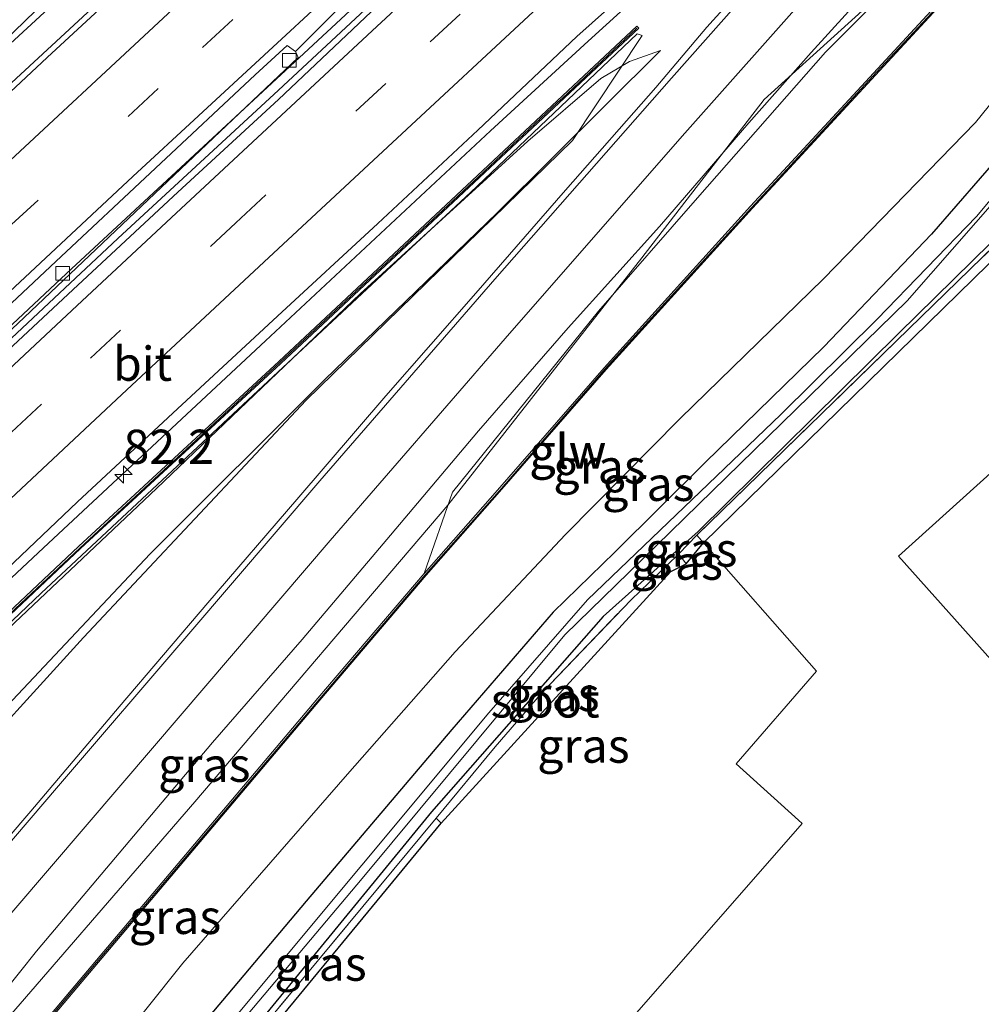
# Model space of a CAD drawing. Units: metres. Extents: x 192217 to 199313, y 493750 to 500001.
# Drawn here: x 195963 to 196033, y 497983 to 498055 of the extents above; entities that cross this region are included whole.
import ezdxf
from ezdxf.enums import TextEntityAlignment as Align

# ---------------------------------------------------------------- set-up
doc = ezdxf.new("R2010")
doc.units = ezdxf.units.M
doc.linetypes.add('IE-TERREINAFSCHEIDING', pattern=[10, 8, -2])
doc.linetypes.add('VW-3-9_STREEP', pattern=[12, 3, -9])
doc.layers.get('0').update_dxf_attribs({"lineweight": 25})
for name, color, linetype, lineweight in [('B-ME-AM-KILOMETR-S-B1', 7, 'Continuous', 18), ('B-ME-BV-GELEIDECONSTRUCTIE-GELEIDERAIL-L-B1', 213, 'BV-GELEIDERAIL', 18), ('B-ME-GW-INSTEEKWATERGANG-L-B1', 10, 'Continuous', 25), ('B-ME-GW-KRUINLIJN-L-B1', 93, 'Continuous', 18), ('B-ME-GW-TEENLIJN-L-B1', 93, 'Continuous', 18), ('B-ME-IE-GRASLAND-GV-B6', 93, 'Continuous', 18), ('B-ME-IE-GRONDWERKLIJN-GROND_INGERICHT-GV-B6', 253, 'Continuous', 18), ('B-ME-IE-TERREINAFSCHEIDING-RASTERHEKWERK-L-B1', 8, 'IE-TERREINAFSCHEIDING', 18), ('B-ME-KG-KADASTRAAL-OPNAMEDTMGRENS-L-B1', 10, 'Continuous', 25), ('B-ME-KW-GELUIDSWERING-GV-B6', 8, 'Continuous', 18), ('B-ME-KW-SCHERM-L-B1', 8, 'Continuous', 18), ('B-ME-OG-WATER-GV-B6', 153, 'Continuous', 18), ('B-ME-VH-VERH_SOORT-BITUMEN-GV-B6', 8, 'IE-TERREINAFSCHEIDING-NATUURLIJK-HOUTWAL', 18), ('B-ME-VH-VERH_SOORT-KLINKERS-GV-B6', 8, 'IE-TERREINAFSCHEIDING-NATUURLIJK-HOUTWAL', 18), ('B-ME-VV-KOLK-S-B1', 8, 'Continuous', 18), ('B-ME-VW-MARKERING-39STREEP-015-L-B1', 255, 'VW-3-9_STREEP', 18), ('B-ME-VW-MARKERING-STREEP-015-L-B1', 7, 'Continuous', 18)]:
    doc.layers.add(name, color=color, linetype=linetype, lineweight=lineweight)
doc.styles.add('NLCS-ISO', font='NLCS-ISO.TTF')
doc.linetypes.add('BV-GELEIDERAIL', pattern='A,10,-3,[108,NLCS.SHX,S=1,R=0,X=0,Y=0],-3', length=16)
doc.linetypes.add('IE-TERREINAFSCHEIDING-NATUURLIJK-HOUTWAL', pattern='A,7,-1.5,[67,NLCS.SHX,S=0.75,R=45,X=0,Y=0],-1.5,7,-1.5,[70,NLCS.SHX,S=0.75,R=0,X=0,Y=0],-1.5', length=20)

# ---------------------------------------------------------------- blocks, each defined once
blk = doc.blocks.new('hecto')
for p, q in [((0, 0.625), (-0.625, 0)), ((0, -0.625), (0, 0.625)), ((-0.625, 0), (0.625, 0)), ((0.625, 0), (0, -0.625))]:
    blk.add_line(p, q)
blk = doc.blocks.new('kolk')
blk.add_lwpolyline([(-0.5, -0.5), (0.5, -0.5), (0.5, 0.5), (-0.5, 0.5)], close=True)

msp = doc.modelspace()

# ---------------------------------------------------------------- linework, layer by layer
at = {"layer": 'B-ME-BV-GELEIDECONSTRUCTIE-GELEIDERAIL-L-B1'}
for points in [[(196049.6499, 498131.2058, 4.9955), (196040.0488, 498122.386, 5.1943), (196028.1172, 498111.4529, 5.4424), (196021.5068, 498105.3592, 5.5886), (196020.6784, 498104.596, 5.6068), (196017.722, 498101.564, 5.388), (196011.932, 498095.999, 5.656), (195994.271, 498079.737, 6.206), (195976.62, 498063.498, 6.758), (195958.995, 498047.194, 7.26), (195947.263, 498036.389, 7.656), (195932.636, 498022.773, 8.102), (195929.685, 498020.014, 8.178), (195916.403, 498006.933, 8.468), (195903.935, 497994.738, 8.724), (195891.77, 497982.521, 8.884), (195880.428, 497971.213, 9.106), (195870.152, 497960.712, 9.142), (195866.431, 497956.918, 9.22), (195857.184, 497947.318, 9.246), (195850.826, 497940.582, 9.318), (195844.324, 497933.749, 9.324), (195837.043, 497925.988, 9.364), (195832.32, 497920.907, 9.412)], [(196062.5163, 498125.4656, 4.9033), (196057.596, 498120.862, 5.044), (196038.041, 498102.809, 5.458), (196020.479, 498086.533, 5.894), (196000.899, 498068.359, 6.366), (195982.326, 498051.096, 6.766), (195966.649, 498036.588, 7.226), (195948.164, 498019.288, 7.794), (195931.68, 498003.657, 8.158), (195912.489, 497985.165, 8.452), (195895.449, 497968.201, 8.726), (195880.579, 497952.939, 8.898), (195863.084, 497934.575, 9.046), (195860.337, 497931.678, 9.044), (195857.423, 497929.007, 9.038), (195845.513, 497916.711, 9.054), (195840.425, 497911.27, 9.014)], [(195841.492, 497910.001, 9.4), (195841.962, 497910.578, 9.408), (195844.704, 497913.398, 9.392), (195859.279, 497929.018, 9.044), (195861.778, 497932.069, 9.006), (195865.471, 497935.98, 8.982), (195885.693, 497957.197, 8.804), (195899.685, 497971.417, 8.646), (195923.459, 497994.831, 8.282), (195938.965, 498009.618, 8.028), (195954.482, 498024.244, 7.638), (195970.048, 498038.797, 7.116), (195981.809, 498049.67, 6.778), (195998.361, 498065.09, 6.444), (196016.064, 498081.517, 6.004), (196032.655, 498096.842, 5.588), (196049.249, 498112.297, 5.25), (196063.2643, 498125.1308, 4.8754)], [(195849.6577, 497900.2082, 9.126), (195851.8757, 497902.6199, 9.0955), (195857.7825, 497908.9376, 9.0142), (195863.0237, 497914.4955, 8.9717), (195867.2488, 497919.0602, 8.9537), (195873.2249, 497925.4493, 8.8799), (195881.9866, 497934.7494, 8.7369), (195888.4329, 497941.5054, 8.6627), (195894.2708, 497947.55, 8.566), (195901.9485, 497955.4143, 8.4622), (195910.7205, 497964.2983, 8.377), (195918.4016, 497971.9171, 8.2628), (195926.4817, 497979.8614, 8.148), (195936.9309, 497989.9896, 7.9288), (195946.1648, 497998.8294, 7.7056), (195954.0208, 498006.2663, 7.5279), (195964.5925, 498016.151, 7.2837), (195980.8577, 498031.3015, 6.8951), (195997.3479, 498046.6837, 6.5079), (196004.5008, 498053.2484, 6.3179), (196010.5457, 498058.7575, 6.1657), (196020.5467, 498067.9226, 5.8856), (196038.1677, 498084.1353, 5.4591), (196051.1326, 498096.1365, 5.1587)]]:
    msp.add_polyline3d(points, dxfattribs=at)
at = {"layer": 'B-ME-GW-INSTEEKWATERGANG-L-B1'}
for points in [[(196104.239, 498106.915, 2.35), (196093.628, 498097.175, 2.338), (196077.847, 498082.353, 2.38), (196077.418, 498081.202, 2.4), (196071.545, 498075.752, 2.398), (196066.437, 498070.635, 2.282), (196059.732, 498065.506, 2.286), (196052.971, 498059.801, 2.326), (196046.028, 498051.225, 2.392), (196038.019, 498042.468, 2.362), (196027.224, 498031.85, 2.348), (196012.542, 498017.352, 2.414), (196005.589, 498011.126, 1.696), (195993.028, 497996.837, 1.664), (195975.763, 497975.777, 1.8), (195962.75, 497959.904, 1.788), (195953.34, 497949.229, 1.83), (195948.611, 497944.709, 1.83), (195941.415, 497939.212, 1.796), (195937.204, 497934.059, 1.738)], [(196034.989, 498045.271, 1.673), (196029.629, 498039.112, 1.633), (196021.746, 498030.876, 1.657), (196013.054, 498022.392, 1.597), (196006.437, 498015.845, 1.582), (196001.931, 498011.454, 1.571), (195994.514, 498002.867, 1.581), (195983.837, 497990.282, 1.784), (195971.322, 497975.414, 1.794), (195960.419, 497962.35, 1.82), (195955.048, 497955.791, 1.775), (195952.284, 497952.29, 1.806), (195948.515, 497948.882, 2.001), (195943.252, 497944.833, 2.259), (195939.783, 497942.018, 2.397), (195935.392, 497937.684, 2.606), (195927.787, 497928.771, 2.692), (195919.753, 497920.208, 3.101), (195911.496, 497910.264, 3.101), (195908.845, 497905.66, 2.884), (195904.722, 497899.531, 2.429), (195904.045, 497897.597, 2.168)]]:
    msp.add_polyline3d(points, dxfattribs=at)
at = {"layer": 'B-ME-GW-KRUINLIJN-L-B1'}
msp.add_line((196011.127, 498015.712, 1.652), (196011.676, 498014.981, 1.9575), dxfattribs=at)
for points in [[(195834.641, 497925.629, 8.63), (195844.752, 497937.101, 8.188), (195858, 497951.119, 8.276), (195869.737, 497962.858, 8.261), (195887.799, 497981.769, 8.089), (195906.143, 497999.522, 7.811), (195925.331, 498018.972, 7.257), (195947.197, 498039.212, 6.806), (195966.287, 498057.7, 6.02), (195990.517, 498078.607, 5.512), (196016.061, 498101.806, 4.762), (196034.198, 498118.616, 4.265), (196043.508, 498126.775, 4.2), (196048.6061, 498131.6899, 4.0648)], [(195853.127, 497902.236, 8.43), (195854.086, 497901.809, 8.021), (195854.642, 497902.076, 8.084), (195855.05, 497903.232, 8.156), (195862.96, 497911.431, 8.038), (195879.765, 497928.747, 7.738), (195894.929, 497945.139, 7.626), (195917.661, 497967.575, 7.26), (195932.605, 497982.688, 7.042), (195947.749, 497996.981, 6.663), (195964.441, 498012.845, 6.297), (195980.33, 498027.679, 5.855), (195995.863, 498042.168, 5.497), (196008.0691, 498053.78, 5.2654)]]:
    msp.add_polyline3d(points, dxfattribs=at)
at = {"layer": 'B-ME-GW-TEENLIJN-L-B1'}
msp.add_line((196010.5389, 498014.4214, 1.7497), (196010.272, 498014.883, 1.749), dxfattribs=at)
for points in [[(195920.177, 497928.871, 3.518), (195926.717, 497938.087, 3.621), (195941.191, 497956.023, 3.779), (195959.288, 497978.615, 4.303), (195975.683, 497997.565, 4.336), (195994.21, 498019.27, 4.724), (196008.411, 498037.394, 4.95), (196017.374, 498048.983, 4.757), (196036.072, 498065.909, 4.388), (196057.224, 498090.755, 4.048), (196075.124, 498106.156, 3.707), (196085.1615, 498115.3412, 3.4864)], [(196084.11, 498097.236, 1.766), (196076.018, 498090.404, 1.694), (196068.748, 498084.39, 1.695), (196060.503, 498077.349, 1.677), (196053.963, 498071.708, 1.681), (196049.959, 498067.955, 1.673), (196042.447, 498059.173, 1.702), (196032.861, 498047.294, 1.529), (196021.734, 498035.849, 1.566), (196011.221, 498025.621, 1.556), (196002.842, 498017.136, 1.492), (195994.752, 498008.53, 1.468), (195986.858, 497999.582, 1.576), (195974.796, 497985.737, 1.703), (195963.964, 497972.187, 1.656), (195954.951, 497961.398, 1.682), (195951.16, 497956.814, 1.689), (195947.032, 497952.891, 1.913), (195943.335, 497949.688, 2.147), (195939.119, 497946.207, 2.497), (195934.364, 497941.033, 2.595), (195929.358, 497936.473, 2.86), (195923.692, 497930.05, 3.08), (195920.33, 497928.742, 3.518)], [(196008.0691, 498053.78, 5.2654), (196008.4488, 498053.6682, 5.1957), (196003.348, 498045.974, 4.989), (195983.84, 498026.969, 4.807), (195967.533, 498009.585, 4.598), (195947.543, 497987.626, 4.17), (195929.567, 497967.037, 3.987), (195908.932, 497946.161, 3.73), (195906.298, 497942.418, 3.68), (195899.3292, 497934.8096, 3.3479), (195895.521, 497930.652, 3.495), (195891.569, 497925.777, 3.633), (195891.0441, 497920.3466, 3.3922), (195890.869, 497918.535, 3.483), (195885.693, 497911.056, 3.299), (195879.631, 497903.178, 3.33), (195870.009, 497891.962, 3.33), (195867.12, 497889.932, 3.282), (195863.053, 497890.049, 3.103), (195858.451, 497891.289, 3.138), (195851.8961, 497892.0838, 3.1085), (195851.034, 497892.589, 3.265), (195850.211, 497892.448, 3.248), (195848.97, 497893.413, 3.2418)]]:
    msp.add_polyline3d(points, dxfattribs=at)
at = {"layer": 'B-ME-IE-GRASLAND-GV-B6'}
for points in [[(196075.124, 498106.156, 3.707), (196057.224, 498090.755, 4.048), (196036.072, 498065.909, 4.388), (196017.374, 498048.983, 4.757), (196008.411, 498037.394, 4.95), (195994.21, 498019.27, 4.724), (195975.683, 497997.565, 4.336), (195959.288, 497978.615, 4.303), (195941.191, 497956.023, 3.779), (195926.717, 497938.087, 3.621), (195920.177, 497928.871, 3.518)], [(196016.061, 498101.806, 4.762), (195990.517, 498078.607, 5.512), (195966.287, 498057.7, 6.02), (195947.197, 498039.212, 6.806), (195925.331, 498018.972, 7.257), (195906.143, 497999.522, 7.811), (195887.799, 497981.769, 8.089), (195869.737, 497962.858, 8.261), (195858, 497951.119, 8.276), (195844.752, 497937.101, 8.188), (195834.641, 497925.629, 8.63), (195833.362, 497924.201, 8.22), (195831.481, 497922.102, 6.465), (195830.087, 497923.566, 6.037), (195829.853, 497924.942, 5.955), (195829.678, 497926.085, 5.895), (195829.381, 497925.061, 6.037), (195829.22, 497923.798, 6.043), (195829.728, 497922.517, 6.063), (195830.561, 497921.074, 6.081), (195827.272, 497918.165, 3.167)], [(195835.658, 497924.756, 8.664), (195834.641, 497925.629, 8.63), (195844.752, 497937.101, 8.188), (195858, 497951.119, 8.276), (195869.737, 497962.858, 8.261), (195887.799, 497981.769, 8.089), (195906.143, 497999.522, 7.811), (195925.331, 498018.972, 7.257), (195947.197, 498039.212, 6.806), (195966.287, 498057.7, 6.02), (195990.517, 498078.607, 5.512), (196016.061, 498101.806, 4.762)], [(195840.3255, 497911.3894, 8.4296), (195840.5618, 497911.6659, 8.4305), (195840.779, 497911.471, 8.343), (195845.705, 497916.901, 8.343), (195854.93, 497926.511, 8.311), (195857.794, 497929.124, 8.329), (195860.674, 497931.651, 8.293), (195872.395, 497944.054, 8.225), (195887.609, 497959.641, 8.043), (195904.222, 497976.392, 7.891), (195924.344, 497996.243, 7.521), (195926.796, 497998.558, 7.455), (195943.433, 498014.491, 7.069), (195962.716, 498032.58, 6.581), (195983.253, 498052.048, 6.051), (195983.049, 498052.499, 6.007), (195987.7594, 498057.2365, 6.1403), (195995.1461, 498063.9787, 5.9352), (195999.8198, 498068.3483, 5.8308), (196003.7991, 498071.9426, 5.7104), (196012.2178, 498079.7105, 5.4861), (196018.4501, 498085.5573, 5.3376), (196033.1456, 498099.1233, 4.9966)], [(196034.3627, 498097.8091, 4.899), (196027.0569, 498090.9808, 5.0676), (196019.7113, 498084.1955, 5.2177), (196012.3069, 498077.4731, 5.3855), (196005.0063, 498070.6392, 5.6003), (196001.1658, 498067.0085, 5.726), (195989.0706, 498055.8423, 6.0334), (195981.8053, 498048.9705, 6.2177), (195974.443, 498042.2023, 6.3893), (195967.1209, 498035.3915, 6.604), (195959.793, 498028.5862, 6.7748), (195952.5225, 498021.721, 6.9798), (195945.2433, 498014.864, 7.1696), (195937.9981, 498007.9714, 7.3333), (195930.7677, 498001.0625, 7.5078), (195923.706, 497994.2452, 7.6485), (195916.5408, 497987.2694, 7.7364)], [(196093.628, 498097.175, 2.338), (196077.847, 498082.353, 2.38), (196077.418, 498081.202, 2.4), (196071.545, 498075.752, 2.398), (196066.437, 498070.635, 2.282), (196059.732, 498065.506, 2.286), (196052.971, 498059.801, 2.326), (196046.028, 498051.225, 2.392), (196038.019, 498042.468, 2.362), (196027.224, 498031.85, 2.348), (196012.542, 498017.352, 2.414), (196005.589, 498011.126, 1.696), (195993.028, 497996.837, 1.664), (195975.763, 497975.777, 1.8)], [(195975.763, 497975.777, 1.8), (195993.028, 497996.837, 1.664), (196005.589, 498011.126, 1.696), (196012.542, 498017.352, 2.414), (196027.224, 498031.85, 2.348), (196038.019, 498042.468, 2.362), (196046.028, 498051.225, 2.392), (196052.971, 498059.801, 2.326), (196059.732, 498065.506, 2.286), (196066.437, 498070.635, 2.282), (196071.545, 498075.752, 2.398), (196077.418, 498081.202, 2.4), (196077.847, 498082.353, 2.38), (196093.628, 498097.175, 2.338)], [(195833.135, 497925.54, 8.203), (195847.114, 497939.758, 8.324), (195864.083, 497957.579, 8.214), (195880.252, 497974.143, 8.093), (195898.263, 497992.336, 7.832), (195913.584, 498007.272, 7.493), (195929.915, 498023.065, 7.094), (195944.431, 498036.759, 6.78), (195992.609, 498081.125, 5.249), (196008.728, 498095.846, 4.798)], [(196091.501, 498094.36, 2.42), (196078.164, 498082.117, 2.383), (196078.699, 498081.398, 2.481), (196045.869, 498049.597, 2.465), (196027.981, 498032.199, 2.238), (196012.452, 498017.076, 2.454), (196011.127, 498015.712, 1.652), (196010.272, 498014.883, 1.749), (196007.64, 498012.356, 1.68), (196001.13, 498005.569, 1.661), (195997.686, 498001.596, 1.679), (195993.347, 497996.353, 1.675), (195976.049, 497975.527, 1.808), (195975.763, 497975.777, 1.8)], [(196010.0643, 498093.7705, 5.0921), (196002.7013, 498087.0045, 5.2812), (195995.2897, 498080.2904, 5.4524), (195986.8674, 498072.4449, 5.7513), (195979.5686, 498065.6091, 6.0402), (195972.2038, 498058.8434, 6.2496), (195964.872, 498052.0427, 6.484), (195957.5526, 498045.2283, 6.7277), (195950.2251, 498038.423, 6.9841), (195942.9105, 498031.605, 7.2226), (195935.6017, 498024.7799, 7.3982), (195928.4074, 498017.8329, 7.617), (195921.2003, 498010.8996, 7.7985), (195912.8922, 498002.8388, 7.9497), (195905.7833, 497995.8052, 8.1255), (195898.6664, 497988.7779, 8.2616), (195891.5786, 497981.722, 8.3453), (195884.6575, 497974.5037, 8.4645), (195877.6878, 497967.3295, 8.539), (195870.6893, 497960.1853, 8.6059), (195863.5731, 497953.1551, 8.6419)], [(196010.0643, 498093.7705, 5.0921), (196002.7013, 498087.0045, 5.2812), (195995.2897, 498080.2904, 5.4524), (195986.8674, 498072.4449, 5.7513), (195979.5686, 498065.6091, 6.0402), (195972.2038, 498058.8434, 6.2496), (195964.872, 498052.0427, 6.484), (195957.5526, 498045.2283, 6.7277), (195950.2251, 498038.423, 6.9841), (195942.9105, 498031.605, 7.2226), (195935.6017, 498024.7799, 7.3982), (195928.4074, 498017.8329, 7.617), (195921.2003, 498010.8996, 7.7985), (195912.8922, 498002.8388, 7.9497), (195905.7833, 497995.8052, 8.1255), (195898.6664, 497988.7779, 8.2616), (195891.5786, 497981.722, 8.3453), (195884.6575, 497974.5037, 8.4645), (195877.6878, 497967.3295, 8.539), (195870.6893, 497960.1853, 8.6059), (195863.5731, 497953.1551, 8.6419)], [(196064.132, 498093.005, 4.075), (196058.652, 498083.688, 4.559), (196048.669, 498074.295, 4.248), (196044.172, 498070.174, 4.61), (196039.311, 498068.866, 4.45), (196036.03, 498066.285, 4.364), (196028.848, 498059.478, 4.565), (196021.869, 498052.442, 4.564), (196012.486, 498041.769, 4.578), (196005.248, 498033.485, 4.585), (195994.548, 498020.22, 4.515), (195992.484, 498014.275, 4.337)], [(195873.1975, 497926.1081, 8.1384), (195880.0371, 497933.4036, 8.0937), (195886.9317, 497940.6466, 7.9784), (195893.8928, 497947.8266, 7.8876), (195900.8673, 497954.993, 7.8259), (195907.8871, 497962.1156, 7.7156), (195914.9038, 497969.2318, 7.6046), (195921.9652, 497976.3132, 7.4713), (195929.1734, 497983.2456, 7.3687), (195938.1337, 497991.9245, 7.1723), (195945.2988, 497998.9005, 7.0447), (195952.5792, 498005.757, 6.8726), (195959.836, 498012.6311, 6.6979), (195967.0826, 498019.5224, 6.5085), (195974.4109, 498026.3267, 6.3432), (195981.7482, 498033.1219, 6.115), (195989.0978, 498039.9034, 5.9538), (195996.4097, 498046.725, 5.7675), (196003.6692, 498053.603, 5.5853), (196009.0495, 498058.4311, 5.423), (196016.4054, 498065.2058, 5.2577), (196026.4242, 498074.9483, 5.0666), (196041.3551, 498088.6466, 4.7322)], [(195873.1975, 497926.1081, 8.1384), (195880.0371, 497933.4036, 8.0937), (195886.9317, 497940.6466, 7.9784), (195893.8928, 497947.8266, 7.8876), (195900.8673, 497954.993, 7.8259), (195907.8871, 497962.1156, 7.7156), (195914.9038, 497969.2318, 7.6046), (195921.9652, 497976.3132, 7.4713), (195929.1734, 497983.2456, 7.3687), (195938.1337, 497991.9245, 7.1723), (195945.2988, 497998.9005, 7.0447), (195952.5792, 498005.757, 6.8726), (195959.836, 498012.6311, 6.6979), (195967.0826, 498019.5224, 6.5085), (195974.4109, 498026.3267, 6.3432), (195981.7482, 498033.1219, 6.115), (195989.0978, 498039.9034, 5.9538), (195996.4097, 498046.725, 5.7675), (196003.6692, 498053.603, 5.5853), (196009.0495, 498058.4311, 5.423), (196016.4054, 498065.2058, 5.2577), (196026.4242, 498074.9483, 5.0666), (196041.3551, 498088.6466, 4.7322)], [(196038.763, 498082.4916, 4.6661), (196032.0222, 498075.1049, 4.7731), (196025.295, 498067.7054, 4.7985), (196018.607, 498060.2714, 4.8542), (196013.1913, 498054.2787, 4.9382), (196009.4414, 498049.8484, 4.9189), (196002.828, 498042.3471, 4.9137), (195996.2714, 498034.7965, 4.9284), (195989.6826, 498027.2743, 4.8587), (195983.155, 498019.6979, 4.8513), (195976.6252, 498012.1244, 4.7802), (195970.1322, 498004.5183, 4.7021), (195963.6863, 497996.8711, 4.61), (195957.1685, 497989.2967, 4.4844), (195950.6231, 497981.7336, 4.3253), (195945.7558, 497975.9622, 4.2092), (195939.2822, 497968.3408, 4.0742), (195932.904, 497960.6381, 3.9317), (195927.4679, 497954.373, 3.8304), (195918.815, 497943.81, 3.77), (195910.825, 497933.804, 3.698), (195900.88, 497920.512, 3.622)], [(195913.238, 497925.609, 3.877), (195921.088, 497935.763, 3.959), (195927.422, 497943.573, 4.005), (195933.0788, 497949.7773, 3.9054), (195936.6841, 497954.2985, 3.9877), (195943.0897, 497961.9778, 4.0673), (195952.6449, 497972.845, 4.1724), (195957.8319, 497978.8123, 4.2286), (195964.0835, 497986.6219, 4.3772), (195970.5387, 497994.2573, 4.4672), (195976.9765, 498001.9108, 4.4944), (195983.5478, 498009.4484, 4.6008), (195990.0135, 498017.0768, 4.6479), (195996.449, 498024.7309, 4.7254), (196003.0328, 498032.2591, 4.7266), (196009.7247, 498039.6901, 4.7414), (196016.2448, 498047.2738, 4.7322), (196020.8177, 498052.414, 4.7077), (196027.5455, 498059.8125, 4.6409), (196034.2438, 498067.2378, 4.5537)], [(196038.386, 498064.494, 5.169), (196029.903, 498055.791, 6.008), (196016.378, 498041.161, 6.553), (196005.667, 498029.334, 5.861), (195997.838, 498020.385, 5.184), (195992.484, 498014.275, 4.337), (195984.695, 498005.14, 4.22), (195966.621, 497983.765, 3.958), (195948.59, 497962.397, 3.68), (195932.961, 497944.07, 3.552), (195920.177, 497928.871, 3.518), (195926.717, 497938.087, 3.621), (195941.191, 497956.023, 3.779), (195959.288, 497978.615, 4.303), (195975.683, 497997.565, 4.336), (195994.21, 498019.27, 4.724), (196008.411, 498037.394, 4.95), (196017.374, 498048.983, 4.757), (196036.072, 498065.909, 4.388)], [(195948.742, 497962.268, 3.68), (195966.774, 497983.636, 3.958), (195984.847, 498005.01, 4.22), (195992.636, 498014.144, 4.337), (195997.988, 498020.253, 5.184), (196005.816, 498029.201, 5.861), (196016.526, 498041.026, 6.553), (196030.048, 498055.653, 6.008), (196038.527, 498064.353, 5.169)], [(195992.484, 498014.275, 4.337), (195984.695, 498005.14, 4.22), (195966.621, 497983.765, 3.958), (195948.59, 497962.397, 3.68), (195932.961, 497944.07, 3.552), (195920.177, 497928.871, 3.518), (195920.33, 497928.742, 3.518), (195923.692, 497930.05, 3.08), (195929.358, 497936.473, 2.86), (195934.364, 497941.033, 2.595), (195939.119, 497946.207, 2.497), (195943.335, 497949.688, 2.147), (195947.032, 497952.891, 1.913), (195951.16, 497956.814, 1.689), (195954.951, 497961.398, 1.682), (195963.964, 497972.187, 1.656), (195974.796, 497985.737, 1.703), (195986.858, 497999.582, 1.576), (195994.752, 498008.53, 1.468), (196002.842, 498017.136, 1.492), (196011.221, 498025.621, 1.556), (196021.734, 498035.849, 1.566), (196032.861, 498047.294, 1.529), (196042.447, 498059.173, 1.702)], [(195920.177, 497928.871, 3.518), (195920.33, 497928.742, 3.518), (195923.692, 497930.05, 3.08), (195929.358, 497936.473, 2.86), (195934.364, 497941.033, 2.595), (195939.119, 497946.207, 2.497), (195943.335, 497949.688, 2.147), (195947.032, 497952.891, 1.913), (195951.16, 497956.814, 1.689), (195954.951, 497961.398, 1.682), (195963.964, 497972.187, 1.656), (195974.796, 497985.737, 1.703), (195986.858, 497999.582, 1.576), (195994.752, 498008.53, 1.468), (196002.842, 498017.136, 1.492), (196011.221, 498025.621, 1.556), (196021.734, 498035.849, 1.566), (196032.861, 498047.294, 1.529), (196042.447, 498059.173, 1.702)], [(196042.447, 498059.173, 1.702), (196032.861, 498047.294, 1.529), (196021.734, 498035.849, 1.566), (196011.221, 498025.621, 1.556), (196002.842, 498017.136, 1.492), (195994.752, 498008.53, 1.468), (195986.858, 497999.582, 1.576), (195974.796, 497985.737, 1.703), (195963.964, 497972.187, 1.656)], [(195867.699, 497917.962, 7.922), (195880.598, 497931.469, 7.754), (195893.956, 497945.11, 7.508), (195906.778, 497957.932, 7.445), (195920.944, 497971.914, 7.263), (195938.304, 497988.644, 6.826), (195952.74, 498002.397, 6.544), (195967.313, 498016.104, 6.183), (195981.974, 498029.646, 5.803), (195996.523, 498043.263, 5.57), (196008.196, 498054.206, 5.276), (196008.06, 498054.352, 5.276), (195996.387, 498043.409, 5.57), (195981.838, 498029.793, 5.803), (195967.176, 498016.251, 6.183), (195952.602, 498002.542, 6.544), (195938.166, 497988.789, 6.826), (195920.805, 497972.057, 7.263), (195906.637, 497958.074, 7.445), (195893.814, 497945.25, 7.508), (195880.454, 497931.608, 7.754), (195867.554, 497918.1, 7.922)], [(195867.699, 497917.962, 7.922), (195880.598, 497931.469, 7.754), (195893.956, 497945.11, 7.508), (195906.778, 497957.932, 7.445), (195920.944, 497971.914, 7.263), (195938.304, 497988.644, 6.826), (195952.74, 498002.397, 6.544), (195967.313, 498016.104, 6.183), (195981.974, 498029.646, 5.803), (195996.523, 498043.263, 5.57), (196008.196, 498054.206, 5.276), (196008.06, 498054.352, 5.276), (195996.387, 498043.409, 5.57), (195981.838, 498029.793, 5.803), (195967.176, 498016.251, 6.183), (195952.602, 498002.542, 6.544), (195938.166, 497988.789, 6.826), (195920.805, 497972.057, 7.263), (195906.637, 497958.074, 7.445), (195893.814, 497945.25, 7.508), (195880.454, 497931.608, 7.754), (195867.554, 497918.1, 7.922)], [(195862.96, 497911.431, 8.038), (195879.765, 497928.747, 7.738), (195894.929, 497945.139, 7.626), (195917.661, 497967.575, 7.26), (195932.605, 497982.688, 7.042), (195947.749, 497996.981, 6.663), (195964.441, 498012.845, 6.297), (195980.33, 498027.679, 5.855), (195995.863, 498042.168, 5.497), (196008.0691, 498053.78, 5.2654), (196008.4488, 498053.6682, 5.1957), (196003.348, 498045.974, 4.989), (195983.84, 498026.969, 4.807), (195967.533, 498009.585, 4.598), (195947.543, 497987.626, 4.17), (195929.567, 497967.037, 3.987), (195908.932, 497946.161, 3.73), (195906.298, 497942.418, 3.68), (195899.3292, 497934.8096, 3.3479)], [(195891.569, 497925.777, 3.633), (195895.521, 497930.652, 3.495), (195899.3292, 497934.8096, 3.3479), (195906.298, 497942.418, 3.68), (195908.932, 497946.161, 3.73), (195929.567, 497967.037, 3.987), (195947.543, 497987.626, 4.17), (195967.533, 498009.585, 4.598), (195983.84, 498026.969, 4.807), (196003.348, 498045.974, 4.989), (196008.4488, 498053.6682, 5.1957), (196008.0691, 498053.78, 5.2654), (195995.863, 498042.168, 5.497), (195980.33, 498027.679, 5.855), (195964.441, 498012.845, 6.297), (195947.749, 497996.981, 6.663), (195932.605, 497982.688, 7.042), (195917.661, 497967.575, 7.26), (195894.929, 497945.139, 7.626), (195879.765, 497928.747, 7.738), (195862.96, 497911.431, 8.038)], [(195886.488, 497924.194, 4.037), (195891.17, 497927.886, 3.642), (195893.732, 497929.776, 3.443), (195903.016, 497940.178, 3.448), (195917.873, 497955.751, 3.376), (195930.898, 497970.811, 3.806), (195946.514, 497988.075, 4.034), (195959.591, 498002.134, 4.339), (195972.406, 498015.718, 4.527), (195985.216, 498028.481, 4.693), (195997.829, 498040.675, 4.8), (196009.793, 498052.566, 4.788), (196007.511, 498051.766, 5.187), (196005.428, 498050.523, 5.177), (196000.079, 498045.924, 5.312), (195987.791, 498034.755, 5.485), (195972.866, 498020.488, 5.747), (195957.488, 498005.98, 6.042), (195942.467, 497991.701, 6.47), (195927.271, 497976.909, 6.837), (195913.147, 497963.155, 7.178), (195900.12, 497950.404, 7.493), (195887.456, 497937.306, 7.587), (195875.492, 497924.789, 7.844)], [(195926.842, 497922.723, 0.557), (195940.295, 497939.272, 0.557), (195951.484, 497948.527, 0.557), (195954.89, 497952.374, 0.557), (195970.981, 497971.812, 0.557), (195987.942, 497991.957, 0.557), (196002.786, 498009.777, 0.557), (196007.479, 498014.338, 0.557), (196027.855, 498034.23, 0.557), (196041.203, 498049.468, 0.557)], [(196039.445, 498048.194, 0.557), (196032.934, 498040.403, 0.557), (196025.659, 498032.904, 0.557), (196018.596, 498025.917, 0.557), (196004.433, 498012.35, 0.557), (195997.222, 498004.068, 0.557), (195978.606, 497981.771, 0.557), (195951.682, 497949.436, 0.557), (195939.929, 497939.895, 0.557), (195936.374, 497935.876, 0.557), (195930.448, 497928.362, 0.557), (195923.002, 497918.771, 0.557)], [(196034.989, 498045.271, 1.673), (196029.629, 498039.112, 1.633), (196021.746, 498030.876, 1.657), (196013.054, 498022.392, 1.597), (196006.437, 498015.845, 1.582), (196001.931, 498011.454, 1.571), (195994.514, 498002.867, 1.581), (195983.837, 497990.282, 1.784), (195971.322, 497975.414, 1.794), (195960.419, 497962.35, 1.82), (195955.048, 497955.791, 1.775), (195952.284, 497952.29, 1.806), (195948.515, 497948.882, 2.001), (195943.252, 497944.833, 2.259), (195939.783, 497942.018, 2.397), (195935.392, 497937.684, 2.606), (195927.787, 497928.771, 2.692), (195919.753, 497920.208, 3.101)], [(196034.989, 498045.271, 1.673), (196029.629, 498039.112, 1.633), (196021.746, 498030.876, 1.657), (196013.054, 498022.392, 1.597), (196006.437, 498015.845, 1.582), (196001.931, 498011.454, 1.571), (195994.514, 498002.867, 1.581), (195983.837, 497990.282, 1.784), (195971.322, 497975.414, 1.794), (195960.419, 497962.35, 1.82), (195955.048, 497955.791, 1.775), (195952.284, 497952.29, 1.806), (195948.515, 497948.882, 2.001), (195943.252, 497944.833, 2.259), (195939.783, 497942.018, 2.397), (195935.392, 497937.684, 2.606), (195927.787, 497928.771, 2.692), (195919.753, 497920.208, 3.101)], [(195919.753, 497920.208, 3.101), (195927.787, 497928.771, 2.692), (195935.392, 497937.684, 2.606), (195939.783, 497942.018, 2.397), (195943.252, 497944.833, 2.259), (195948.515, 497948.882, 2.001), (195952.284, 497952.29, 1.806), (195955.048, 497955.791, 1.775), (195960.419, 497962.35, 1.82), (195971.322, 497975.414, 1.794), (195983.837, 497990.282, 1.784), (195994.514, 498002.867, 1.581), (196001.931, 498011.454, 1.571), (196006.437, 498015.845, 1.582), (196013.054, 498022.392, 1.597), (196021.746, 498030.876, 1.657), (196029.629, 498039.112, 1.633), (196034.989, 498045.271, 1.673)], [(196011.676, 498014.981, 1.9575), (196011.127, 498015.712, 1.652), (196012.452, 498017.076, 2.454), (196012.9465, 498016.5149, 2.4664), (196011.676, 498014.981, 1.9575)], [(196011.676, 498014.981, 1.9575), (196010.5389, 498014.4214, 1.7497), (196010.272, 498014.883, 1.749), (196011.127, 498015.712, 1.652), (196011.676, 498014.981, 1.9575)], [(195993.7236, 497995.9901, 1.7072), (195993.347, 497996.353, 1.675), (195997.686, 498001.596, 1.679), (196001.13, 498005.569, 1.661), (196007.64, 498012.356, 1.68), (196010.272, 498014.883, 1.749), (196010.5389, 498014.4214, 1.7497), (195993.7236, 497995.9901, 1.7072)], [(195976.4544, 497975.0661, 1.8314), (195976.049, 497975.527, 1.808), (195993.347, 497996.353, 1.675), (195993.7236, 497995.9901, 1.7072), (195976.4544, 497975.0661, 1.8314)]]:
    msp.add_polyline3d(points, dxfattribs=at)
at = {"layer": 'B-ME-IE-GRONDWERKLIJN-GROND_INGERICHT-GV-B6'}
for points in [[(196012.9465, 498016.5149, 2.4664), (196012.452, 498017.076, 2.454), (196027.981, 498032.199, 2.238), (196045.869, 498049.597, 2.465), (196078.699, 498081.398, 2.481), (196078.164, 498082.117, 2.383), (196091.501, 498094.36, 2.42), (196102.646, 498104.507, 2.408), (196104.959, 498106.645, 2.38), (196105.0405, 498106.6085, 2.3797), (196082.017, 498084.0851, 2.4013), (196058.9935, 498061.5617, 2.423), (196035.97, 498039.0383, 2.4447), (196012.9465, 498016.5149, 2.4664)], [(196103.208, 498036.565, 2.476), (196079.582, 498062.802, 2.418), (196027.215, 498015.556, 2.335), (196039.902, 498001.343, 2.305), (196052.42, 497987.539, 2.204), (196053.447, 497987.522, 2.167), (196053.462, 497986.231, 2.359), (196053.617, 497985.806, 2.337), (196054.023, 497985.581, 2.363), (196054.566, 497985.517, 2.381), (196055.076, 497985.688, 2.337), (196055.424, 497986.125, 2.313), (196055.384, 497987.49, 2.098), (196056.746, 497987.468, 2.05), (196078.131, 498007.344, 2.395), (196078.732, 498007.379, 2.384), (196078.899, 498011.652, 2.39), (196078.365, 498011.653, 2.521), (196077.208, 498013.349, 2.448), (196103.208, 498036.565, 2.476)], [(195947.815, 497922.903, 2.332), (195960.278, 497936.958, 2.246), (195973.152, 497951.56, 2.231), (195984.998, 497965.352, 2.324), (195998.648, 497981.128, 2.59), (196003.432, 497976.876, 2.587), (196020.16, 497995.968, 2.761), (196019.89, 497996.22, 2.492), (196015.334, 498000.332, 2.492), (196021.211, 498007.136, 2.673), (196012.452, 498017.076, 2.454), (196027.981, 498032.199, 2.238), (196045.869, 498049.597, 2.465)]]:
    msp.add_polyline3d(points, dxfattribs=at)
at = {"layer": 'B-ME-IE-TERREINAFSCHEIDING-RASTERHEKWERK-L-B1'}
for p, q in [((196012.9465, 498016.5149, 2.4664), (196012.452, 498017.076, 2.454)), ((195993.347, 497996.353, 1.675), (195976.049, 497975.527, 1.808)), ((195993.347, 497996.353, 1.675), (195993.7236, 497995.9901, 1.707))]:
    msp.add_line(p, q, dxfattribs=at)
for points in [[(196104.959, 498106.645, 2.38), (196102.646, 498104.507, 2.408), (196091.501, 498094.36, 2.42), (196078.164, 498082.117, 2.383), (196078.699, 498081.398, 2.481), (196045.869, 498049.597, 2.465), (196027.981, 498032.199, 2.238), (196012.452, 498017.076, 2.454)], [(195993.347, 497996.353, 1.675), (195997.686, 498001.596, 1.679), (196001.13, 498005.569, 1.661), (196007.64, 498012.356, 1.68), (196010.272, 498014.883, 1.749), (196011.127, 498015.712, 1.652), (196012.452, 498017.076, 2.454)]]:
    msp.add_polyline3d(points, dxfattribs=at)
at = {"layer": 'B-ME-KG-KADASTRAAL-OPNAMEDTMGRENS-L-B1'}
msp.add_polyline3d([(195931.3739, 497923.0699, 1.8398), (195939.0875, 497932.4607, 2.0216), (195958.7611, 497954.8923, 1.9214), (195976.4544, 497975.0661, 1.8314), (195993.7236, 497995.9901, 1.7072), (196010.5389, 498014.4214, 1.7497), (196011.676, 498014.981, 1.9575), (196012.9465, 498016.5149, 2.4664), (196035.97, 498039.0383, 2.4447)], dxfattribs=at)
at = {"layer": 'B-ME-KW-GELUIDSWERING-GV-B6'}
for points in [[(196038.527, 498064.353, 5.169), (196030.048, 498055.653, 6.008), (196016.526, 498041.026, 6.553), (196005.816, 498029.201, 5.861), (195997.988, 498020.253, 5.184), (195992.636, 498014.144, 4.337), (195984.847, 498005.01, 4.22), (195966.774, 497983.636, 3.958), (195948.742, 497962.268, 3.68), (195933.114, 497943.94, 3.552), (195920.33, 497928.742, 3.518), (195920.177, 497928.871, 3.518), (195932.961, 497944.07, 3.552), (195948.59, 497962.397, 3.68), (195966.621, 497983.765, 3.958), (195984.695, 498005.14, 4.22), (195992.484, 498014.275, 4.337), (195997.838, 498020.385, 5.184), (196005.667, 498029.334, 5.861), (196016.378, 498041.161, 6.553), (196029.903, 498055.791, 6.008), (196038.386, 498064.494, 5.169)], [(195867.554, 497918.1, 7.922), (195880.454, 497931.608, 7.754), (195893.814, 497945.25, 7.508), (195906.637, 497958.074, 7.445), (195920.805, 497972.057, 7.263), (195938.166, 497988.789, 6.826), (195952.602, 498002.542, 6.544), (195967.176, 498016.251, 6.183), (195981.838, 498029.793, 5.803), (195996.387, 498043.409, 5.57), (196008.06, 498054.352, 5.276), (196008.196, 498054.206, 5.276), (195996.523, 498043.263, 5.57), (195981.974, 498029.646, 5.803), (195967.313, 498016.104, 6.183), (195952.74, 498002.397, 6.544), (195938.304, 497988.644, 6.826), (195920.944, 497971.914, 7.263), (195906.778, 497957.932, 7.445), (195893.956, 497945.11, 7.508), (195880.598, 497931.469, 7.754), (195867.699, 497917.962, 7.922)]]:
    msp.add_polyline3d(points, dxfattribs=at)
at = {"layer": 'B-ME-KW-SCHERM-L-B1'}
for points in [[(196090.5021, 498112.9493, 7.7719), (196085.4, 498108.132, 7.759), (196073.452, 498097.122, 7.863), (196067.61, 498091.749, 7.894), (196058.789, 498083.67, 7.882), (196048.74, 498074.213, 8.055), (196044.228, 498070.086, 8.043), (196038.46, 498064.423, 8.117), (196030.017, 498055.717, 8.144), (196025.931, 498051.333, 8.188), (196016.451, 498041.053, 8.359), (196005.731, 498029.269, 8.194), (195997.962, 498020.307, 7.926), (195992.586, 498014.207, 7.798), (195984.792, 498005.06, 7.679), (195966.701, 497983.705, 7.546), (195948.665, 497962.327, 7.302), (195933.136, 497944.049, 7.074), (195925.433, 497934.904, 7.134), (195925.347, 497934.822, 6.054), (195920.348, 497928.903, 4.91)], [(196008.048, 498054.201, 7.22), (196002.591, 498049.06, 7.414), (196002.265, 498048.778, 8.699), (195996.457, 498043.328, 8.856), (195981.917, 498029.734, 9.285), (195967.26, 498016.138, 9.495), (195952.672, 498002.46, 9.986), (195938.236, 497988.707, 10.266), (195920.889, 497972.009, 10.315), (195912.477, 497963.694, 10.654), (195893.91, 497945.198, 10.999), (195880.565, 497931.562, 11.159), (195869.386, 497919.865, 11.378), (195853.803, 497903.552, 11.459)]]:
    msp.add_polyline3d(points, dxfattribs=at)
at = {"layer": 'B-ME-OG-WATER-GV-B6'}
for points in [[(196041.203, 498049.468, 0.557), (196027.855, 498034.23, 0.557), (196007.479, 498014.338, 0.557), (196002.786, 498009.777, 0.557), (195987.942, 497991.957, 0.557), (195970.981, 497971.812, 0.557), (195954.89, 497952.374, 0.557), (195951.484, 497948.527, 0.557), (195940.295, 497939.272, 0.557), (195926.842, 497922.723, 0.557)], [(195923.002, 497918.771, 0.557), (195930.448, 497928.362, 0.557), (195936.374, 497935.876, 0.557), (195939.929, 497939.895, 0.557), (195951.682, 497949.436, 0.557), (195978.606, 497981.771, 0.557), (195997.222, 498004.068, 0.557), (196004.433, 498012.35, 0.557), (196018.596, 498025.917, 0.557), (196025.659, 498032.904, 0.557), (196032.934, 498040.403, 0.557), (196039.445, 498048.194, 0.557)]]:
    msp.add_polyline3d(points, dxfattribs=at)
at = {"layer": 'B-ME-VH-VERH_SOORT-BITUMEN-GV-B6'}
for points in [[(196033.1456, 498099.1233, 4.9966), (196018.4501, 498085.5573, 5.3376), (196012.2178, 498079.7105, 5.4861), (196003.7991, 498071.9426, 5.7104), (195999.8198, 498068.3483, 5.8308), (195995.1461, 498063.9787, 5.9352), (195987.7594, 498057.2365, 6.1403), (195983.049, 498052.499, 6.007), (195982.4539, 498052.9393, 6.3322), (195980.0912, 498050.7928, 6.402), (195972.8035, 498043.9454, 6.5778), (195965.4942, 498037.1208, 6.7623), (195958.2022, 498030.2775, 6.9421), (195950.87, 498023.4778, 7.1402), (195943.6296, 498016.5796, 7.311), (195936.4317, 498009.6367, 7.4916), (195929.2515, 498002.6746, 7.6598), (195922.3428, 497995.9317, 7.7788)], [(195916.5408, 497987.2694, 7.7364), (195923.706, 497994.2452, 7.6485), (195930.7677, 498001.0625, 7.5078), (195937.9981, 498007.9714, 7.3333), (195945.2433, 498014.864, 7.1696), (195952.5225, 498021.721, 6.9798), (195959.793, 498028.5862, 6.7748), (195967.1209, 498035.3915, 6.604), (195974.443, 498042.2023, 6.3893), (195981.8053, 498048.9705, 6.2177), (195989.0706, 498055.8423, 6.0334), (196001.1658, 498067.0085, 5.726), (196005.0063, 498070.6392, 5.6003), (196012.3069, 498077.4731, 5.3855), (196019.7113, 498084.1955, 5.2177), (196027.0569, 498090.9808, 5.0676), (196034.3627, 498097.8091, 4.899)], [(195916.5408, 497987.2694, 7.7364), (195923.706, 497994.2452, 7.6485), (195930.7677, 498001.0625, 7.5078), (195937.9981, 498007.9714, 7.3333), (195945.2433, 498014.864, 7.1696), (195952.5225, 498021.721, 6.9798), (195959.793, 498028.5862, 6.7748), (195967.1209, 498035.3915, 6.604), (195974.443, 498042.2023, 6.3893), (195981.8053, 498048.9705, 6.2177), (195989.0706, 498055.8423, 6.0334), (196001.1658, 498067.0085, 5.726), (196005.0063, 498070.6392, 5.6003), (196012.3069, 498077.4731, 5.3855), (196019.7113, 498084.1955, 5.2177), (196027.0569, 498090.9808, 5.0676), (196034.3627, 498097.8091, 4.899)], [(195863.5731, 497953.1551, 8.6419), (195870.6893, 497960.1853, 8.6059), (195877.6878, 497967.3295, 8.539), (195884.6575, 497974.5037, 8.4645), (195891.5786, 497981.722, 8.3453), (195898.6664, 497988.7779, 8.2616), (195905.7833, 497995.8052, 8.1255), (195912.8922, 498002.8388, 7.9497), (195921.2003, 498010.8996, 7.7985), (195928.4074, 498017.8329, 7.617), (195935.6017, 498024.7799, 7.3982), (195942.9105, 498031.605, 7.2226), (195950.2251, 498038.423, 6.9841), (195957.5526, 498045.2283, 6.7277), (195964.872, 498052.0427, 6.484), (195972.2038, 498058.8434, 6.2496), (195979.5686, 498065.6091, 6.0402), (195986.8674, 498072.4449, 5.7513), (195995.2897, 498080.2904, 5.4524), (196002.7013, 498087.0045, 5.2812), (196010.0643, 498093.7705, 5.0921)], [(196041.3551, 498088.6466, 4.7322), (196026.4242, 498074.9483, 5.0666), (196016.4054, 498065.2058, 5.2577), (196009.0495, 498058.4311, 5.423), (196003.6692, 498053.603, 5.5853), (195996.4097, 498046.725, 5.7675), (195989.0978, 498039.9034, 5.9538), (195981.7482, 498033.1219, 6.115), (195974.4109, 498026.3267, 6.3432), (195967.0826, 498019.5224, 6.5085), (195959.836, 498012.6311, 6.6979), (195952.5792, 498005.757, 6.8726), (195945.2988, 497998.9005, 7.0447), (195938.1337, 497991.9245, 7.1723), (195929.1734, 497983.2456, 7.3687), (195921.9652, 497976.3132, 7.4713), (195914.9038, 497969.2318, 7.6046), (195907.8871, 497962.1156, 7.7156), (195900.8673, 497954.993, 7.8259), (195893.8928, 497947.8266, 7.8876), (195886.9317, 497940.6466, 7.9784), (195880.0371, 497933.4036, 8.0937), (195873.1975, 497926.1081, 8.1384)], [(196041.3551, 498088.6466, 4.7322), (196026.4242, 498074.9483, 5.0666), (196016.4054, 498065.2058, 5.2577), (196009.0495, 498058.4311, 5.423), (196003.6692, 498053.603, 5.5853), (195996.4097, 498046.725, 5.7675), (195989.0978, 498039.9034, 5.9538), (195981.7482, 498033.1219, 6.115), (195974.4109, 498026.3267, 6.3432), (195967.0826, 498019.5224, 6.5085), (195959.836, 498012.6311, 6.6979), (195952.5792, 498005.757, 6.8726), (195945.2988, 497998.9005, 7.0447), (195938.1337, 497991.9245, 7.1723), (195929.1734, 497983.2456, 7.3687), (195921.9652, 497976.3132, 7.4713), (195914.9038, 497969.2318, 7.6046), (195907.8871, 497962.1156, 7.7156), (195900.8673, 497954.993, 7.8259), (195893.8928, 497947.8266, 7.8876), (195886.9317, 497940.6466, 7.9784), (195880.0371, 497933.4036, 8.0937), (195873.1975, 497926.1081, 8.1384)], [(195900.88, 497920.512, 3.622), (195910.825, 497933.804, 3.698), (195918.815, 497943.81, 3.77), (195927.4679, 497954.373, 3.8304), (195932.904, 497960.6381, 3.9317), (195939.2822, 497968.3408, 4.0742), (195945.7558, 497975.9622, 4.2092), (195950.6231, 497981.7336, 4.3253), (195957.1685, 497989.2967, 4.4844), (195963.6863, 497996.8711, 4.61), (195970.1322, 498004.5183, 4.7021), (195976.6252, 498012.1244, 4.7802), (195983.155, 498019.6979, 4.8513), (195989.6826, 498027.2743, 4.8587), (195996.2714, 498034.7965, 4.9284), (196002.828, 498042.3471, 4.9137), (196009.4414, 498049.8484, 4.9189), (196013.1913, 498054.2787, 4.9382), (196018.607, 498060.2714, 4.8542), (196025.295, 498067.7054, 4.7985), (196032.0222, 498075.1049, 4.7731), (196038.763, 498082.4916, 4.6661)], [(196034.2438, 498067.2378, 4.5537), (196027.5455, 498059.8125, 4.6409), (196020.8177, 498052.414, 4.7077), (196016.2448, 498047.2738, 4.7322), (196009.7247, 498039.6901, 4.7414), (196003.0328, 498032.2591, 4.7266), (195996.449, 498024.7309, 4.7254), (195990.0135, 498017.0768, 4.6479), (195983.5478, 498009.4484, 4.6008), (195976.9765, 498001.9108, 4.4944), (195970.5387, 497994.2573, 4.4672), (195964.0835, 497986.6219, 4.3772), (195957.8319, 497978.8123, 4.2286), (195952.6449, 497972.845, 4.1724), (195943.0897, 497961.9778, 4.0673), (195936.6841, 497954.2985, 3.9877), (195933.0788, 497949.7773, 3.9054), (195927.422, 497943.573, 4.005), (195921.088, 497935.763, 3.959), (195913.238, 497925.609, 3.877)]]:
    msp.add_polyline3d(points, dxfattribs=at)
at = {"layer": 'B-ME-VH-VERH_SOORT-KLINKERS-GV-B6'}
msp.add_polyline3d([(195922.3428, 497995.9317, 7.7788), (195929.2515, 498002.6746, 7.6598), (195936.4317, 498009.6367, 7.4916), (195943.6296, 498016.5796, 7.311), (195950.87, 498023.4778, 7.1402), (195958.2022, 498030.2775, 6.9421), (195965.4942, 498037.1208, 6.7623), (195972.8035, 498043.9454, 6.5778), (195980.0912, 498050.7928, 6.402), (195982.4539, 498052.9393, 6.3322), (195983.049, 498052.499, 6.007), (195983.253, 498052.048, 6.051), (195962.716, 498032.58, 6.581), (195943.433, 498014.491, 7.069), (195926.796, 497998.558, 7.455), (195924.344, 497996.243, 7.521), (195904.222, 497976.392, 7.891)], dxfattribs=at)
at = {"layer": 'B-ME-VW-MARKERING-39STREEP-015-L-B1'}
for points in [[(195837.4096, 497914.8582, 8.5283), (195844.0948, 497922.104, 8.5755), (195854.1189, 497932.7836, 8.6134), (195864.1692, 497943.3397, 8.5476), (195874.5163, 497954.0586, 8.5035), (195888.2985, 497968.0378, 8.3763), (195902.2951, 497982.0958, 8.199), (195909.0985, 497988.8793, 8.0868), (195923.0809, 498002.58, 7.8021), (195933.4582, 498012.639, 7.5683), (195947.8083, 498026.2704, 7.2035), (195962.0007, 498039.573, 6.7975), (195976.2537, 498052.7967, 6.3992), (195990.8063, 498066.231, 5.9899), (196005.4079, 498079.6725, 5.5857), (196019.6821, 498092.8304, 5.2239), (196033.9683, 498106.0147, 4.8818), (196048.4019, 498119.3562, 4.5748), (196057.4298, 498127.7309, 4.3909)], [(195844.3847, 497906.5575, 8.6226), (195849.5867, 497912.1275, 8.6063), (195863.0398, 497926.3678, 8.472), (195876.4414, 497940.3358, 8.3096), (195886.7428, 497950.9382, 8.1667), (195900.6666, 497964.9137, 7.9716), (195914.5913, 497978.8299, 7.7999), (195921.6366, 497985.8344, 7.7068), (195932.0207, 497996.0281, 7.5142), (195939.185, 498002.9374, 7.347), (195953.4994, 498016.4335, 7.0026), (195968.043, 498030.0402, 6.6246), (195978.679, 498039.9452, 6.3308), (195992.9256, 498053.1936, 5.9786), (196007.2847, 498066.512, 5.6143), (196021.708, 498079.903, 5.2543), (196036.1667, 498093.2831, 4.924), (196050.5211, 498106.5265, 4.5691), (196068.2491, 498122.8999, 4.1818)]]:
    msp.add_polyline3d(points, dxfattribs=at)
at = {"layer": 'B-ME-VW-MARKERING-STREEP-015-L-B1'}
for points in [[(195835.0878, 497917.6215, 8.6271), (195844.9116, 497928.1304, 8.6881), (195851.6191, 497935.2475, 8.7048), (195858.4454, 497942.4241, 8.6472), (195872.0212, 497956.5149, 8.5872), (195882.5119, 497967.193, 8.4836), (195896.4224, 497981.1567, 8.3252), (195906.9576, 497991.6994, 8.1618), (195920.9547, 498005.407, 7.8808), (195935.1269, 498019.0903, 7.5378), (195945.8108, 498029.21, 7.2571), (195960.0703, 498042.5934, 6.8093), (195974.4084, 498055.9042, 6.371), (195985.321, 498065.9726, 6.0268), (195999.7004, 498079.2204, 5.6063), (196014.1175, 498092.4925, 5.2237), (196028.7192, 498105.9444, 4.8757), (196043.1995, 498119.3465, 4.5619), (196053.9192, 498129.2933, 4.3442)], [(195839.6306, 497912.2155, 8.4542), (195840.9363, 497913.6438, 8.4404), (195854.2877, 497927.9187, 8.5169), (195857.6516, 497931.4826, 8.5237), (195867.7582, 497942.0823, 8.4704), (195877.9775, 497952.6525, 8.4272), (195888.3413, 497963.1632, 8.3183), (195895.1957, 497970.0743, 8.2492), (195909.0534, 497983.9564, 8.0569), (195920.8441, 497995.5532, 7.8202), (195931.9711, 498006.3764, 7.5993), (195942.5476, 498016.5153, 7.3417), (195956.8275, 498029.9989, 6.9807), (195971.1429, 498043.3424, 6.6125), (195985.5611, 498056.7001, 6.2463), (196000.096, 498070.0859, 5.8789), (196014.5786, 498083.4189, 5.486), (196029.0614, 498096.7743, 5.1363), (196041.172, 498107.931, 4.8676), (196055.6469, 498121.3379, 4.5585), (196060.8828, 498126.1942, 4.4527)], [(195852.1734, 497919.9937, 8.6469), (195865.6841, 497934.176, 8.4892), (195879.2874, 497948.2755, 8.3147), (195889.6294, 497958.8018, 8.1718), (195900.0102, 497969.2043, 8.0265), (195913.9499, 497983.1011, 7.8571), (195927.8487, 497996.848, 7.6327), (195938.4511, 498007.0398, 7.3928), (195952.7797, 498020.5401, 7.0451), (195967.067, 498033.8913, 6.685), (195974.3256, 498040.6575, 6.4701), (195988.6715, 498054.0016, 6.1165), (196003.0562, 498067.3505, 5.7383), (196017.474, 498080.749, 5.3708), (196031.86, 498094.0681, 5.0377), (196039.0594, 498100.6973, 4.8708), (196046.3167, 498107.4119, 4.6966), (196060.7585, 498120.7322, 4.3666), (196064.7941, 498124.4462, 4.2811)], [(195846.6674, 497903.841, 8.5251), (195852.5646, 497910.1841, 8.5132), (195865.4631, 497923.8206, 8.3918), (195879.2105, 497938.1486, 8.2269), (195892.9562, 497952.212, 8.0313), (195906.8369, 497966.146, 7.8464), (195920.7246, 497979.9853, 7.6734), (195934.7049, 497993.7367, 7.4165), (195945.2946, 498003.8906, 7.1712), (195955.9548, 498013.9271, 6.9171), (195970.3418, 498027.3892, 6.5425), (195981.1015, 498037.4068, 6.2521), (195991.8875, 498047.4363, 5.9899), (196006.3031, 498060.8422, 5.6258), (196020.6913, 498074.2013, 5.2662), (196035.1458, 498087.5758, 4.9343), (196043.4611, 498095.2493, 4.7415), (196052.6719, 498103.8142, 4.4887), (196057.6904, 498108.4546, 4.3785), (196063.3143, 498113.655, 4.2369), (196071.6817, 498121.3636, 4.0923)], [(195846.6674, 497903.841, 8.5251), (195852.5646, 497910.1841, 8.5132), (195865.4631, 497923.8206, 8.3918), (195879.2105, 497938.1486, 8.2269), (195892.9562, 497952.212, 8.0313), (195906.8369, 497966.146, 7.8464), (195920.7246, 497979.9853, 7.6734), (195934.7049, 497993.7367, 7.4165), (195945.2946, 498003.8906, 7.1712), (195955.9548, 498013.9271, 6.9171), (195970.3418, 498027.3892, 6.5425), (195981.1015, 498037.4068, 6.2521), (195991.8875, 498047.4363, 5.9899), (196006.3031, 498060.8422, 5.6258), (196020.6913, 498074.2013, 5.2662), (196035.1458, 498087.5758, 4.9343), (196043.4611, 498095.2493, 4.7415), (196052.7955, 498103.8432, 4.5014), (196053.222, 498104.2379, 4.491), (196060.4099, 498110.8535, 4.3372), (196067.7649, 498117.644, 4.1865), (196071.7516, 498121.3324, 4.1093)], [(195927.8049, 497954.097, 3.8359), (195937.268, 497965.3502, 4.0223), (195946.2825, 497976.0068, 4.2203), (195946.5922, 497976.3535, 4.2283), (195952.9216, 497983.8148, 4.3828), (195965.7052, 497998.742, 4.634), (195975.2346, 498009.861, 4.7694), (195984.8302, 498021.0522, 4.8529), (195997.6599, 498035.8229, 4.9233), (196010.5863, 498050.5395, 4.9204), (196020.3674, 498061.5631, 4.8885), (196033.5162, 498076.0995, 4.772), (196040.1042, 498083.2896, 4.6645), (196045.8995, 498089.5572, 4.5488)], [(196048.6063, 498087.3528, 4.4503), (196041.1337, 498079.2999, 4.5946), (196034.4448, 498072.0349, 4.6806), (196021.1593, 498057.3332, 4.7971), (196011.3852, 498046.2955, 4.8229), (195998.4006, 498031.4844, 4.8205), (195985.5858, 498016.6992, 4.7528), (195972.7194, 498001.6692, 4.6175), (195959.9312, 497986.7439, 4.4293), (195947.2354, 497971.8696, 4.2036), (195934.4532, 497956.7789, 3.9866), (195930.4399, 497951.9387, 3.926)]]:
    msp.add_polyline3d(points, dxfattribs=at)

# ---------------------------------------------------------------- block references
at = {"layer": 'B-ME-AM-KILOMETR-S-B1', "rotation": 90}
msp.add_blockref('hecto', (195970.4584, 498021.524, 7.1454), dxfattribs=at)
at = {"layer": 'B-ME-VV-KOLK-S-B1', "rotation": 90}
for p in [(195982.606, 498051.853, 6.077), (195966.002, 498036.251, 6.469)]:
    msp.add_blockref('kolk', p, dxfattribs=at)

# ---------------------------------------------------------------- texts
at = {"layer": 'B-ME-AM-KILOMETR-S-B1', "ltscale": 0.2, "style": 'NLCS-ISO'}
msp.add_text('82.2', height=2.5, dxfattribs=at).set_placement((195970.4584, 498021.524, 7.1454), align=Align.BOTTOM_LEFT)
at = {"layer": 'B-ME-IE-GRASLAND-GV-B6', "ltscale": 0.2, "style": 'NLCS-ISO'}
for p in [(196005.3205, 498022.1061), (196008.8955, 498020.8385), (196012.0367, 498016.0285), (196010.974, 498015.0667), (196001.9429, 498005.4366), (196004.142, 498001.67), (195976.3775, 498000.2731), (195974.2339, 497989.1346), (195984.8863, 497985.7096)]:
    msp.add_text('gras', height=2.5, dxfattribs=at).set_placement(p, align=Align.MIDDLE_CENTER)
at = {"layer": 'B-ME-KW-GELUIDSWERING-GV-B6', "ltscale": 0.2, "style": 'NLCS-ISO'}
msp.add_text('glw', height=2.5, dxfattribs=at).set_placement((196002.983, 498023.2016), align=Align.MIDDLE_CENTER)
at = {"layer": 'B-ME-KW-SCHERM-L-B1', "ltscale": 0.2, "style": 'NLCS-ISO'}
msp.add_text('glw', height=2.5, dxfattribs=at).set_placement((196003.009, 498023.2194), align=Align.MIDDLE_CENTER)
at = {"layer": 'B-ME-OG-WATER-GV-B6', "ltscale": 0.2, "style": 'NLCS-ISO'}
msp.add_text('sloot', height=2.5, dxfattribs=at).set_placement((196001.3397, 498004.9824), align=Align.MIDDLE_CENTER)
at = {"layer": 'B-ME-VH-VERH_SOORT-BITUMEN-GV-B6', "ltscale": 0.2, "style": 'NLCS-ISO'}
msp.add_text('bit', height=2.5, dxfattribs=at).set_placement((195971.8551, 498029.6358), align=Align.MIDDLE_CENTER)

doc.saveas('drawing.dxf')
